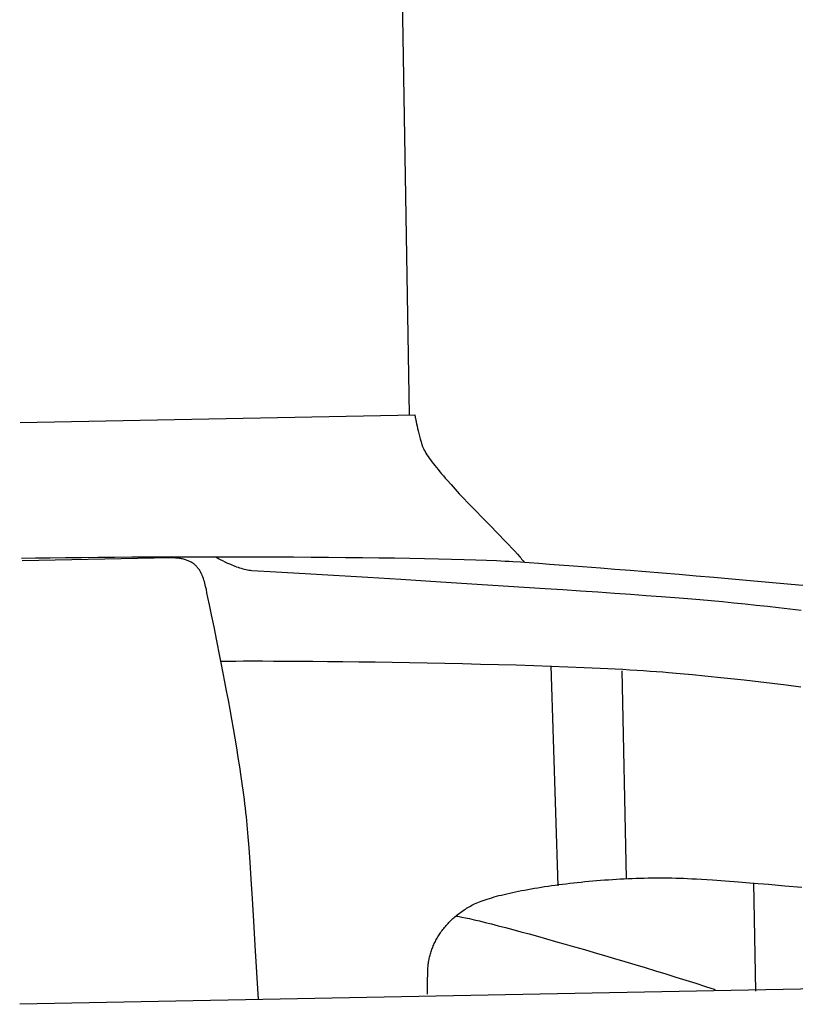
# Model space of a CAD drawing. Extents: x 20 to 2287, y 20 to 2136.
# Drawn here: x 1992 to 2081, y 1058 to 1171 of the extents above; entities that cross this region are included whole.
import ezdxf

# ---------------------------------------------------------------- set-up
doc = ezdxf.new("R2010")
doc.units = 0
doc.layers.get('0').update_dxf_attribs({"color": 3, "linetype": 'CONTINUOUS'})
doc.layers.add('CSLAYER3', color=3, linetype='CONTINUOUS')

# ---------------------------------------------------------------- blocks, each defined once
blk = doc.blocks.new('BLKF088')
at = {"layer": 'CSLAYER3', "color": 3, "linetype": 'CONTINUOUS'}
for p, q in [((2034.983721, 1202.164939), (2036.278209, 1125.378604)), ((1991.547268, 1124.451373), (2036.931707, 1125.340434)), ((2036.931707, 1125.340434), (2036.982142, 1125.053283)), ((2036.982142, 1125.053283), (2037.045177, 1124.72149)), ((2037.045177, 1124.72149), (2037.133416, 1124.288347)), ((2037.133416, 1124.288347), (2037.186986, 1124.039424)), ((2037.186986, 1124.039424), (2037.246854, 1123.77195)), ((2037.246854, 1123.77195), (2037.31302, 1123.488186)), ((2037.31302, 1123.488186), (2037.385484, 1123.190395)), ((2037.385484, 1123.190395), (2037.464245, 1122.88084)), ((2037.464245, 1122.88084), (2037.549301, 1122.561781)), ((2037.549301, 1122.561781), (2037.640653, 1122.235481)), ((2037.640653, 1122.235481), (2037.738299, 1121.904202)), ((2037.738299, 1121.904202), (2037.760644, 1121.834641)), ((2037.760644, 1121.834641), (2037.786194, 1121.762937)), ((2037.786194, 1121.762937), (2037.814898, 1121.68913)), ((2037.814898, 1121.68913), (2037.846706, 1121.613255)), ((2037.846706, 1121.613255), (2037.919435, 1121.455455)), ((2037.919435, 1121.455455), (2038.003978, 1121.289835)), ((2038.003978, 1121.289835), (2038.099935, 1121.116695)), ((2038.099935, 1121.116695), (2038.206903, 1120.936334)), ((2038.206903, 1120.936334), (2038.324482, 1120.749051)), ((2038.324482, 1120.749051), (2038.452269, 1120.555145)), ((2038.452269, 1120.555145), (2038.589865, 1120.354915)), ((2038.589865, 1120.354915), (2038.736866, 1120.148662)), ((2038.736866, 1120.148662), (2038.892871, 1119.936683)), ((2038.892871, 1119.936683), (2039.05748, 1119.719277)), ((2039.05748, 1119.719277), (2039.230291, 1119.496745)), ((2039.230291, 1119.496745), (2039.410902, 1119.269385)), ((2039.410902, 1119.269385), (2039.598911, 1119.037496)), ((2039.598911, 1119.037496), (2039.793918, 1118.801378)), ((2039.793918, 1118.801378), (2039.995521, 1118.561329)), ((2039.995521, 1118.561329), (2040.203319, 1118.317649)), ((2040.203319, 1118.317649), (2040.416909, 1118.070637)), ((2040.416909, 1118.070637), (2040.635891, 1117.820592)), ((2040.635891, 1117.820592), (2041.088424, 1117.3126)), ((2041.088424, 1117.3126), (2041.557707, 1116.796065)), ((2041.557707, 1116.796065), (2042.040526, 1116.273382)), ((2042.040526, 1116.273382), (2042.533672, 1115.746943)), ((2042.533672, 1115.746943), (2043.033932, 1115.219141)), ((2043.033932, 1115.219141), (2043.538095, 1114.69237)), ((2043.538095, 1114.69237), (2044.042949, 1114.169023)), ((2044.042949, 1114.169023), (2044.545283, 1113.651493)), ((2044.545283, 1113.651493), (2045.529545, 1112.643457)), ((2045.529545, 1112.643457), (2046.465187, 1111.687408)), ((2046.465187, 1111.687408), (2047.326517, 1110.80249)), ((2047.326517, 1110.80249), (2047.721286, 1110.392689)), ((2047.721286, 1110.392689), (2048.087843, 1110.00785)), ((2000.479175, 1108.935021), (1998.597307, 1108.916237)), ((2002.410115, 1108.951117), (2000.479175, 1108.935021)), ((2004.383519, 1108.964532), (2002.410115, 1108.951117)), ((2006.39278, 1108.975271), (2004.383519, 1108.964532)), ((2008.431293, 1108.98334), (2006.39278, 1108.975271)), ((2010.492449, 1108.988744), (2008.431293, 1108.98334)), ((2012.569642, 1108.99149), (2010.492449, 1108.988744)), ((2014.656266, 1108.991582), (2012.569642, 1108.99149)), ((2014.057428, 1108.964023), (2013.943453, 1109.0287)), ((2014.372083, 1108.792535), (2014.057428, 1108.964023)), ((2016.745713, 1108.989026), (2014.656266, 1108.991582)), ((2018.831378, 1108.983828), (2016.745713, 1108.989026)), ((2020.906653, 1108.975994), (2018.831378, 1108.983828)), ((2022.964931, 1108.965529), (2020.906653, 1108.975994)), ((2024.999606, 1108.952438), (2022.964931, 1108.965529)), ((2027.004071, 1108.936728), (2024.999606, 1108.952438)), ((2028.971719, 1108.918403), (2027.004071, 1108.936728)), ((2048.087843, 1110.00785), (2048.422975, 1109.650367)), ((2048.422975, 1109.650367), (2048.723472, 1109.322633)), ((2048.723472, 1109.322633), (2048.986122, 1109.027041)), ((2048.986122, 1109.027041), (2049.102251, 1108.892046)), ((1993.312193, 1108.84371), (1991.692676, 1108.814123)), ((2008.871527, 1108.892602), (1991.786163, 1108.557902)), ((1995.007209, 1108.870588), (1993.312193, 1108.84371)), ((1996.771115, 1108.894762), (1995.007209, 1108.870588)), ((1998.597307, 1108.916237), (1996.771115, 1108.894762)), ((2009.025182, 1108.89408), (2008.871527, 1108.892602)), ((2009.174694, 1108.892446), (2009.025182, 1108.89408)), ((2009.320127, 1108.887751), (2009.174694, 1108.892446)), ((2009.461546, 1108.880048), (2009.320127, 1108.887751)), ((2009.599014, 1108.869388), (2009.461546, 1108.880048)), ((2009.732598, 1108.855824), (2009.599014, 1108.869388)), ((2009.86236, 1108.839408), (2009.732598, 1108.855824)), ((2009.988365, 1108.820191), (2009.86236, 1108.839408)), ((2010.110677, 1108.798226), (2009.988365, 1108.820191)), ((2010.229362, 1108.773564), (2010.110677, 1108.798226)), ((2010.344482, 1108.746257), (2010.229362, 1108.773564)), ((2010.456103, 1108.716358), (2010.344482, 1108.746257)), ((2010.564289, 1108.683918), (2010.456103, 1108.716358)), ((2010.669105, 1108.648989), (2010.564289, 1108.683918)), ((2010.770613, 1108.611623), (2010.669105, 1108.648989)), ((2010.86888, 1108.571872), (2010.770613, 1108.611623)), ((2010.963969, 1108.529788), (2010.86888, 1108.571872)), ((2011.055944, 1108.485423), (2010.963969, 1108.529788)), ((2011.144871, 1108.438829), (2011.055944, 1108.485423)), ((2011.230813, 1108.390057), (2011.144871, 1108.438829)), ((2011.313834, 1108.339161), (2011.230813, 1108.390057)), ((2011.394, 1108.286191), (2011.313834, 1108.339161)), ((2011.471374, 1108.2312), (2011.394, 1108.286191)), ((2011.546021, 1108.174239), (2011.471374, 1108.2312)), ((2011.618005, 1108.115362), (2011.546021, 1108.174239)), ((2011.68739, 1108.054618), (2011.618005, 1108.115362)), ((2011.754241, 1107.992061), (2011.68739, 1108.054618)), ((2011.818623, 1107.927742), (2011.754241, 1107.992061)), ((2011.880598, 1107.861714), (2011.818623, 1107.927742)), ((2011.940233, 1107.794028), (2011.880598, 1107.861714)), ((2011.997591, 1107.724736), (2011.940233, 1107.794028)), ((2014.591883, 1108.677305), (2014.372083, 1108.792535)), ((2014.846513, 1108.548053), (2014.591883, 1108.677305)), ((2015.130862, 1108.409007), (2014.846513, 1108.548053)), ((2015.439814, 1108.264394), (2015.130862, 1108.409007)), ((2015.768258, 1108.11844), (2015.439814, 1108.264394)), ((2015.938192, 1108.046282), (2015.768258, 1108.11844)), ((2016.11108, 1107.975373), (2015.938192, 1108.046282)), ((2016.286286, 1107.906243), (2016.11108, 1107.975373)), ((2016.463168, 1107.83942), (2016.286286, 1107.906243)), ((2016.641088, 1107.775432), (2016.463168, 1107.83942)), ((2030.895944, 1108.89747), (2028.971719, 1108.918403)), ((2032.770138, 1108.873934), (2030.895944, 1108.89747)), ((2034.587695, 1108.847801), (2032.770138, 1108.873934)), ((2036.342009, 1108.819076), (2034.587695, 1108.847801)), ((2038.026472, 1108.787765), (2036.342009, 1108.819076)), ((2039.634478, 1108.753873), (2038.026472, 1108.787765)), ((2041.15942, 1108.717406), (2039.634478, 1108.753873)), ((2042.594692, 1108.67837), (2041.15942, 1108.717406)), ((2043.933686, 1108.63677), (2042.594692, 1108.67837)), ((2045.169795, 1108.592612), (2043.933686, 1108.63677)), ((2046.296414, 1108.545902), (2045.169795, 1108.592612)), ((2046.816599, 1108.521591), (2046.296414, 1108.545902)), ((2047.306935, 1108.496644), (2046.816599, 1108.521591)), ((2047.766594, 1108.471062), (2047.306935, 1108.496644)), ((2048.194751, 1108.444845), (2047.766594, 1108.471062)), ((2049.079759, 1108.386547), (2048.194751, 1108.444845)), ((2050.082494, 1108.317986), (2049.079759, 1108.386547)), ((2049.102251, 1108.892046), (2049.207713, 1108.765984)), ((2049.207713, 1108.765984), (2049.302108, 1108.649154)), ((2049.302108, 1108.649154), (2049.385034, 1108.541856)), ((2049.385034, 1108.541856), (2049.456089, 1108.444387)), ((2049.456089, 1108.444387), (2049.514872, 1108.357049)), ((2051.19741, 1108.239458), (2050.082494, 1108.317986)), ((2052.418959, 1108.151261), (2051.19741, 1108.239458)), ((2055.159769, 1107.947043), (2052.418959, 1108.151261)), ((2058.260548, 1107.707707), (2055.159769, 1107.947043)), ((2012.052737, 1107.65389), (2011.997591, 1107.724736)), ((2012.105734, 1107.581543), (2012.052737, 1107.65389)), ((2012.156648, 1107.507745), (2012.105734, 1107.581543)), ((2012.205542, 1107.43255), (2012.156648, 1107.507745)), ((2012.252482, 1107.356008), (2012.205542, 1107.43255)), ((2012.29753, 1107.278173), (2012.252482, 1107.356008)), ((2012.340753, 1107.199095), (2012.29753, 1107.278173)), ((2012.382213, 1107.118827), (2012.340753, 1107.199095)), ((2012.421976, 1107.03742), (2012.382213, 1107.118827)), ((2012.496667, 1106.871401), (2012.421976, 1107.03742)), ((2012.565339, 1106.701451), (2012.496667, 1106.871401)), ((2012.628508, 1106.527988), (2012.565339, 1106.701451)), ((2016.819407, 1107.714807), (2016.641088, 1107.775432)), ((2016.997486, 1107.658075), (2016.819407, 1107.714807)), ((2017.174685, 1107.605763), (2016.997486, 1107.658075)), ((2017.350366, 1107.558399), (2017.174685, 1107.605763)), ((2017.523889, 1107.516513), (2017.350366, 1107.558399)), ((2017.694616, 1107.480632), (2017.523889, 1107.516513)), ((2017.861906, 1107.451285), (2017.694616, 1107.480632)), ((2018.025121, 1107.429), (2017.861906, 1107.451285)), ((2018.183622, 1107.414306), (2018.025121, 1107.429)), ((2018.882748, 1107.370949), (2018.183622, 1107.414306)), ((2020.301585, 1107.286769), (2018.882748, 1107.370949)), ((2024.969515, 1107.011987), (2020.301585, 1107.286769)), ((2031.529664, 1106.622046), (2024.969515, 1107.011987)), ((2059.932058, 1107.575613), (2058.260548, 1107.707707)), ((2061.67692, 1107.435629), (2059.932058, 1107.575613)), ((2063.489585, 1107.288053), (2061.67692, 1107.435629)), ((2065.364507, 1107.133181), (2063.489585, 1107.288053)), ((2067.29614, 1106.971311), (2065.364507, 1107.133181)), ((2069.278935, 1106.802739), (2067.29614, 1106.971311)), ((2071.307346, 1106.627763), (2069.278935, 1106.802739)), ((2012.686688, 1106.351425), (2012.628508, 1106.527988)), ((2012.740395, 1106.17218), (2012.686688, 1106.351425)), ((2012.790143, 1105.990667), (2012.740395, 1106.17218)), ((2012.836447, 1105.807303), (2012.790143, 1105.990667)), ((2012.879822, 1105.622501), (2012.836447, 1105.807303)), ((2012.959844, 1105.250252), (2012.879822, 1105.622501)), ((2035.313773, 1106.393918), (2031.529664, 1106.622046)), ((2039.324281, 1106.149032), (2035.313773, 1106.393918)), ((2043.478968, 1105.891399), (2039.324281, 1106.149032)), ((2047.695616, 1105.62503), (2043.478968, 1105.891399)), ((2051.892006, 1105.353936), (2047.695616, 1105.62503)), ((2073.375826, 1106.446678), (2071.307346, 1106.627763)), ((2075.478828, 1106.259782), (2073.375826, 1106.446678)), ((2077.610804, 1106.067371), (2075.478828, 1106.259782)), ((2079.766208, 1105.869742), (2077.610804, 1106.067371)), ((2081.939493, 1105.667193), (2079.766208, 1105.869742)), ((2013.034327, 1104.877244), (2012.959844, 1105.250252)), ((2013.144207, 1104.337274), (2013.034327, 1104.877244)), ((2053.956911, 1105.21787), (2051.892006, 1105.353936)), ((2055.98592, 1105.082127), (2053.956911, 1105.21787)), ((2057.968754, 1104.947208), (2055.98592, 1105.082127)), ((2059.895138, 1104.813614), (2057.968754, 1104.947208)), ((2061.754793, 1104.681847), (2059.895138, 1104.813614)), ((2063.537442, 1104.552408), (2061.754793, 1104.681847)), ((2065.232808, 1104.425799), (2063.537442, 1104.552408)), ((2066.830614, 1104.30252), (2065.232808, 1104.425799)), ((2013.321702, 1103.483646), (2013.144207, 1104.337274)), ((2013.557658, 1102.348946), (2013.321702, 1103.483646)), ((2068.320582, 1104.183073), (2066.830614, 1104.30252)), ((2069.692434, 1104.06796), (2068.320582, 1104.183073)), ((2070.998355, 1103.95251), (2069.692434, 1104.06796)), ((2072.298214, 1103.831688), (2070.998355, 1103.95251)), ((2073.593165, 1103.70545), (2072.298214, 1103.831688)), ((2074.884359, 1103.573749), (2073.593165, 1103.70545)), ((2076.172949, 1103.43654), (2074.884359, 1103.573749)), ((2077.460089, 1103.293779), (2076.172949, 1103.43654)), ((2078.74693, 1103.145418), (2077.460089, 1103.293779)), ((2013.842919, 1100.965757), (2013.557658, 1102.348946)), ((2080.034627, 1102.991413), (2078.74693, 1103.145418)), ((2081.324331, 1102.831719), (2080.034627, 1102.991413)), ((2014.168332, 1099.366663), (2013.842919, 1100.965757)), ((2014.524741, 1097.584249), (2014.168332, 1099.366663)), ((2014.711708, 1096.634479), (2014.524741, 1097.584249)), ((2014.679998, 1097.010898), (2015.069278, 1097.022652)), ((2014.902991, 1095.651099), (2014.711708, 1096.634479)), ((2015.069278, 1097.022652), (2015.630424, 1097.032216)), ((2015.630424, 1097.032216), (2016.354102, 1097.039474)), ((2016.354102, 1097.039474), (2017.230982, 1097.044311)), ((2017.230982, 1097.044311), (2018.25173, 1097.046612)), ((2018.25173, 1097.046612), (2019.407015, 1097.046262)), ((2019.407015, 1097.046262), (2020.687503, 1097.043147)), ((2020.687503, 1097.043147), (2022.083864, 1097.03715)), ((2022.083864, 1097.03715), (2023.586764, 1097.028157)), ((2023.586764, 1097.028157), (2025.186872, 1097.016053)), ((2025.186872, 1097.016053), (2026.874854, 1097.000723)), ((2026.874854, 1097.000723), (2028.64138, 1096.982051)), ((2028.64138, 1096.982051), (2030.477116, 1096.959923)), ((2030.477116, 1096.959923), (2032.37273, 1096.934224)), ((2032.37273, 1096.934224), (2034.318891, 1096.904838)), ((2034.318891, 1096.904838), (2036.306265, 1096.87165)), ((2036.306265, 1096.87165), (2038.325521, 1096.834546)), ((2038.325521, 1096.834546), (2040.367326, 1096.79341)), ((2040.367326, 1096.79341), (2042.422348, 1096.748127)), ((2042.422348, 1096.748127), (2044.481255, 1096.698583)), ((2044.481255, 1096.698583), (2046.534714, 1096.644661)), ((2046.534714, 1096.644661), (2048.573393, 1096.586248)), ((2048.573393, 1096.586248), (2050.587961, 1096.523227)), ((2050.587961, 1096.523227), (2052.569084, 1096.455485)), ((2053.392639, 1071.195581), (2052.609767, 1096.499541)), ((2015.097446, 1094.63818), (2014.902991, 1095.651099)), ((2052.569084, 1096.455485), (2054.50743, 1096.382905)), ((2054.50743, 1096.382905), (2056.393668, 1096.305373)), ((2056.393668, 1096.305373), (2057.31433, 1096.264714)), ((2057.31433, 1096.264714), (2058.218465, 1096.222774)), ((2058.218465, 1096.222774), (2059.104906, 1096.179538)), ((2059.104906, 1096.179538), (2059.972488, 1096.134992)), ((2059.972488, 1096.134992), (2060.820043, 1096.089122)), ((2061.27024, 1072.088194), (2060.749956, 1095.920714)), ((2060.820043, 1096.089122), (2061.646405, 1096.041913)), ((2061.646405, 1096.041913), (2062.450408, 1095.993351)), ((2062.450408, 1095.993351), (2063.230885, 1095.943422)), ((2063.230885, 1095.943422), (2063.98667, 1095.89211)), ((2063.98667, 1095.89211), (2064.716595, 1095.839403)), ((2064.716595, 1095.839403), (2065.419494, 1095.785284)), ((2065.419494, 1095.785284), (2066.094202, 1095.729741)), ((2066.094202, 1095.729741), (2067.438667, 1095.611685)), ((2067.438667, 1095.611685), (2068.82932, 1095.482731)), ((2068.82932, 1095.482731), (2070.263485, 1095.343137)), ((2015.293929, 1093.599797), (2015.097446, 1094.63818)), ((2070.263485, 1095.343137), (2071.738484, 1095.193162)), ((2071.738484, 1095.193162), (2073.25164, 1095.033066)), ((2073.25164, 1095.033066), (2074.800275, 1094.863106)), ((2074.800275, 1094.863106), (2076.381712, 1094.683541)), ((2076.381712, 1094.683541), (2077.993274, 1094.49463)), ((2077.993274, 1094.49463), (2079.632283, 1094.296632)), ((2079.632283, 1094.296632), (2081.296061, 1094.089805)), ((2015.491294, 1092.540021), (2015.293929, 1093.599797)), ((2015.688399, 1091.462927), (2015.491294, 1092.540021)), ((2015.884097, 1090.372586), (2015.688399, 1091.462927)), ((2016.077246, 1089.273073), (2015.884097, 1090.372586)), ((2016.266701, 1088.16846), (2016.077246, 1089.273073)), ((2016.451317, 1087.06282), (2016.266701, 1088.16846)), ((2016.62995, 1085.960227), (2016.451317, 1087.06282)), ((2016.801455, 1084.864752), (2016.62995, 1085.960227)), ((2016.964689, 1083.78047), (2016.801455, 1084.864752)), ((2017.118507, 1082.711453), (2016.964689, 1083.78047)), ((2017.191528, 1082.183942), (2017.118507, 1082.711453)), ((2017.261765, 1081.661774), (2017.191528, 1082.183942)), ((2017.329076, 1081.14546), (2017.261765, 1081.661774)), ((2017.393318, 1080.635507), (2017.329076, 1081.14546)), ((2017.454348, 1080.132425), (2017.393318, 1080.635507)), ((2017.512023, 1079.636724), (2017.454348, 1080.132425)), ((2017.566199, 1079.148912), (2017.512023, 1079.636724)), ((2017.616733, 1078.669498), (2017.566199, 1079.148912)), ((2017.663484, 1078.198992), (2017.616733, 1078.669498)), ((2017.706307, 1077.737903), (2017.663484, 1078.198992)), ((2017.745059, 1077.28674), (2017.706307, 1077.737903)), ((2017.779598, 1076.846011), (2017.745059, 1077.28674)), ((2017.870728, 1075.564974), (2017.779598, 1076.846011)), ((2017.98027, 1073.930482), (2017.870728, 1075.564974)), ((2018.106874, 1071.968013), (2017.98027, 1073.930482)), ((2018.249194, 1069.703045), (2018.106874, 1071.968013)), ((2055.170152, 1071.55114), (2055.60494, 1071.598662)), ((2055.60494, 1071.598662), (2056.042955, 1071.644422)), ((2056.042955, 1071.644422), (2056.483963, 1071.688377)), ((2056.483963, 1071.688377), (2056.92773, 1071.730481)), ((2056.92773, 1071.730481), (2057.374023, 1071.770687)), ((2057.374023, 1071.770687), (2057.822608, 1071.808953)), ((2057.822608, 1071.808953), (2058.273252, 1071.845231)), ((2058.273252, 1071.845231), (2058.725721, 1071.879478)), ((2058.725721, 1071.879478), (2059.179782, 1071.911648)), ((2059.179782, 1071.911648), (2059.635202, 1071.941696)), ((2059.635202, 1071.941696), (2060.091746, 1071.969577)), ((2060.091746, 1071.969577), (2060.549181, 1071.995245)), ((2060.549181, 1071.995245), (2061.007273, 1072.018656)), ((2061.007273, 1072.018656), (2061.46579, 1072.039765)), ((2061.46579, 1072.039765), (2061.924497, 1072.058526)), ((2061.924497, 1072.058526), (2062.383161, 1072.074894)), ((2062.383161, 1072.074894), (2062.841549, 1072.088824)), ((2062.841549, 1072.088824), (2063.299427, 1072.100272)), ((2063.299427, 1072.100272), (2063.756561, 1072.109191)), ((2063.756561, 1072.109191), (2064.212718, 1072.115537)), ((2064.212718, 1072.115537), (2064.667664, 1072.119264)), ((2064.667664, 1072.119264), (2065.121165, 1072.120328)), ((2065.121165, 1072.120328), (2065.57299, 1072.118684)), ((2065.57299, 1072.118684), (2066.022902, 1072.114286)), ((2066.022902, 1072.114286), (2066.47067, 1072.107089)), ((2066.47067, 1072.107089), (2066.91606, 1072.097048)), ((2066.91606, 1072.097048), (2067.358838, 1072.084118)), ((2067.358838, 1072.084118), (2067.79877, 1072.068254)), ((2067.79877, 1072.068254), (2068.258715, 1072.048334)), ((2068.258715, 1072.048334), (2068.76082, 1072.023393)), ((2068.76082, 1072.023393), (2069.303737, 1071.993559)), ((2069.303737, 1071.993559), (2069.886115, 1071.958961)), ((2069.886115, 1071.958961), (2070.506607, 1071.919727)), ((2070.506607, 1071.919727), (2071.163863, 1071.875984)), ((2071.163863, 1071.875984), (2072.583272, 1071.775488)), ((2072.583272, 1071.775488), (2074.133551, 1071.658497)), ((2074.133551, 1071.658497), (2075.80391, 1071.526038)), ((2048.161925, 1070.446032), (2048.498701, 1070.517538)), ((2048.498701, 1070.517538), (2048.842908, 1070.588095)), ((2048.842908, 1070.588095), (2049.194312, 1070.657659)), ((2049.194312, 1070.657659), (2049.552679, 1070.726183)), ((2049.552679, 1070.726183), (2049.917775, 1070.793623)), ((2049.917775, 1070.793623), (2050.289367, 1070.859933)), ((2050.289367, 1070.859933), (2050.667221, 1070.925069)), ((2050.667221, 1070.925069), (2051.051105, 1070.988985)), ((2051.051105, 1070.988985), (2051.440784, 1071.051637)), ((2051.440784, 1071.051637), (2051.836024, 1071.112978)), ((2051.836024, 1071.112978), (2052.236594, 1071.172965)), ((2052.236594, 1071.172965), (2052.642257, 1071.231551)), ((2052.642257, 1071.231551), (2053.052782, 1071.288692)), ((2053.052782, 1071.288692), (2053.467935, 1071.344343)), ((2053.467935, 1071.344343), (2053.887482, 1071.398458)), ((2053.887482, 1071.398458), (2054.311189, 1071.450993)), ((2054.311189, 1071.450993), (2054.738824, 1071.501902)), ((2054.738824, 1071.501902), (2055.170152, 1071.55114)), ((2075.80391, 1071.526038), (2077.583556, 1071.379135)), ((2076.11767, 1059.103754), (2075.90765, 1071.562731)), ((2077.583556, 1071.379135), (2079.461698, 1071.218814)), ((2079.461698, 1071.218814), (2081.427546, 1071.046102)), ((2018.40588, 1067.161054), (2018.249194, 1069.703045)), ((2044.160691, 1069.29024), (2044.357992, 1069.370567)), ((2044.357992, 1069.370567), (2044.566226, 1069.450621)), ((2044.566226, 1069.450621), (2044.785159, 1069.530359)), ((2044.785159, 1069.530359), (2045.014559, 1069.609733)), ((2045.014559, 1069.609733), (2045.254191, 1069.6887)), ((2045.254191, 1069.6887), (2045.503822, 1069.767215)), ((2045.503822, 1069.767215), (2045.763219, 1069.845232)), ((2045.763219, 1069.845232), (2046.032147, 1069.922706)), ((2046.032147, 1069.922706), (2046.310374, 1069.999591)), ((2046.310374, 1069.999591), (2046.597666, 1070.075844)), ((2046.597666, 1070.075844), (2046.893789, 1070.151419)), ((2046.893789, 1070.151419), (2047.19851, 1070.22627)), ((2047.19851, 1070.22627), (2047.511595, 1070.300352)), ((2047.511595, 1070.300352), (2047.832811, 1070.373621)), ((2047.832811, 1070.373621), (2048.161925, 1070.446032)), ((2042.180865, 1068.153093), (2042.315974, 1068.249879)), ((2042.315974, 1068.249879), (2042.453418, 1068.34513)), ((2042.453418, 1068.34513), (2042.593194, 1068.438815)), ((2042.593194, 1068.438815), (2042.7353, 1068.530901)), ((2042.7353, 1068.530901), (2042.879734, 1068.621357)), ((2042.879734, 1068.621357), (2043.026493, 1068.710152)), ((2043.026493, 1068.710152), (2043.175573, 1068.797253)), ((2043.175573, 1068.797253), (2043.326974, 1068.882629)), ((2043.326974, 1068.882629), (2043.480691, 1068.966248)), ((2043.480691, 1068.966248), (2043.636724, 1069.048079)), ((2043.636724, 1069.048079), (2043.799824, 1069.128951)), ((2043.799824, 1069.128951), (2043.974557, 1069.209687)), ((2043.974557, 1069.209687), (2044.160691, 1069.29024)), ((2018.575584, 1064.367517), (2018.40588, 1067.161054)), ((2040.849493, 1066.996228), (2040.958751, 1067.107802)), ((2040.958751, 1067.107802), (2041.070372, 1067.21819)), ((2041.070372, 1067.21819), (2041.184353, 1067.327361)), ((2041.184353, 1067.327361), (2041.300691, 1067.435283)), ((2041.300691, 1067.435283), (2041.419385, 1067.541924)), ((2041.419385, 1067.541924), (2041.540431, 1067.647252)), ((2041.540431, 1067.647252), (2041.663828, 1067.751236)), ((2041.663828, 1067.751236), (2041.789572, 1067.853844)), ((2041.759998, 1067.719741), (2041.878647, 1067.704399)), ((2041.789572, 1067.853844), (2041.917661, 1067.955044)), ((2041.878647, 1067.704399), (2042.016544, 1067.683128)), ((2041.917661, 1067.955044), (2042.048093, 1068.054804)), ((2042.016544, 1067.683128), (2042.173289, 1067.656038)), ((2042.048093, 1068.054804), (2042.180865, 1068.153093)), ((2042.173289, 1067.656038), (2042.348482, 1067.623235)), ((2042.348482, 1067.623235), (2042.752605, 1067.540924)), ((2042.752605, 1067.540924), (2043.225708, 1067.437061)), ((2043.225708, 1067.437061), (2043.764584, 1067.31251)), ((2043.764584, 1067.31251), (2044.366027, 1067.168135)), ((2044.366027, 1067.168135), (2045.026831, 1067.004801)), ((2039.887422, 1065.822253), (2039.972913, 1065.943939)), ((2039.972913, 1065.943939), (2040.060792, 1066.064757)), ((2040.060792, 1066.064757), (2040.151057, 1066.184674)), ((2040.151057, 1066.184674), (2040.243705, 1066.30366)), ((2040.243705, 1066.30366), (2040.338733, 1066.421682)), ((2040.338733, 1066.421682), (2040.436139, 1066.538708)), ((2040.436139, 1066.538708), (2040.535921, 1066.654708)), ((2040.535921, 1066.654708), (2040.638075, 1066.769649)), ((2040.638075, 1066.769649), (2040.7426, 1066.883499)), ((2040.7426, 1066.883499), (2040.849493, 1066.996228)), ((2045.026831, 1067.004801), (2045.743789, 1066.823372)), ((2045.743789, 1066.823372), (2046.513695, 1066.624713)), ((2046.513695, 1066.624713), (2047.333342, 1066.409687)), ((2047.333342, 1066.409687), (2048.199526, 1066.179159)), ((2048.199526, 1066.179159), (2049.109038, 1065.933994)), ((2049.109038, 1065.933994), (2050.058674, 1065.675056)), ((2039.225881, 1064.693238), (2039.289766, 1064.821311)), ((2039.289766, 1064.821311), (2039.356062, 1064.948802)), ((2039.356062, 1064.948802), (2039.424765, 1065.075678)), ((2039.424765, 1065.075678), (2039.495875, 1065.201908)), ((2039.495875, 1065.201908), (2039.569388, 1065.32746)), ((2039.569388, 1065.32746), (2039.645302, 1065.452302)), ((2039.645302, 1065.452302), (2039.723614, 1065.576403)), ((2039.723614, 1065.576403), (2039.804321, 1065.69973)), ((2039.804321, 1065.69973), (2039.887422, 1065.822253)), ((2050.058674, 1065.675056), (2051.045226, 1065.403209)), ((2051.045226, 1065.403209), (2052.065489, 1065.119317)), ((2052.065489, 1065.119317), (2053.116256, 1064.824246)), ((2053.116256, 1064.824246), (2054.19432, 1064.518859)), ((2018.948655, 1058.127716), (2018.575584, 1064.367517)), ((2038.801897, 1063.651479), (2038.846404, 1063.783072)), ((2038.846404, 1063.783072), (2038.893342, 1063.914336)), ((2038.893342, 1063.914336), (2038.942708, 1064.04524)), ((2038.942708, 1064.04524), (2038.994501, 1064.175751)), ((2038.994501, 1064.175751), (2039.048717, 1064.305838)), ((2039.048717, 1064.305838), (2039.105354, 1064.43547)), ((2039.105354, 1064.43547), (2039.16441, 1064.564613)), ((2039.16441, 1064.564613), (2039.225881, 1064.693238)), ((2054.19432, 1064.518859), (2055.296477, 1064.204021)), ((2055.296477, 1064.204021), (2056.419519, 1063.880596)), ((2056.419519, 1063.880596), (2057.560239, 1063.549449)), ((2038.51115, 1062.457575), (2038.533663, 1062.5907)), ((2038.533663, 1062.5907), (2038.558631, 1062.723782)), ((2038.558631, 1062.723782), (2038.586049, 1062.856789)), ((2038.586049, 1062.856789), (2038.615917, 1062.989689)), ((2038.615917, 1062.989689), (2038.64823, 1063.122451)), ((2038.64823, 1063.122451), (2038.682988, 1063.255043)), ((2038.682988, 1063.255043), (2038.720186, 1063.387432)), ((2038.720186, 1063.387432), (2038.759823, 1063.519588)), ((2038.759823, 1063.519588), (2038.801897, 1063.651479)), ((2057.560239, 1063.549449), (2058.715433, 1063.211443)), ((2058.715433, 1063.211443), (2059.881893, 1062.867444)), ((2059.881893, 1062.867444), (2061.056414, 1062.518316)), ((2038.410412, 1061.047901), (2038.422477, 1061.52715)), ((2038.422477, 1061.52715), (2038.427742, 1061.65969)), ((2038.427742, 1061.65969), (2038.435479, 1061.792409)), ((2038.435479, 1061.792409), (2038.445686, 1061.925275)), ((2038.445686, 1061.925275), (2038.458358, 1062.058256)), ((2038.458358, 1062.058256), (2038.473495, 1062.191321)), ((2038.473495, 1062.191321), (2038.491093, 1062.324438)), ((2038.491093, 1062.324438), (2038.51115, 1062.457575)), ((2061.056414, 1062.518316), (2062.235788, 1062.164922)), ((2062.235788, 1062.164922), (2063.41681, 1061.808128)), ((2063.41681, 1061.808128), (2064.596274, 1061.448798)), ((2064.596274, 1061.448798), (2065.770973, 1061.087796)), ((2038.374642, 1058.750705), (2038.398355, 1060.41499)), ((2038.398355, 1060.41499), (2038.410412, 1061.047901)), ((2065.770973, 1061.087796), (2066.937701, 1060.725987)), ((2066.937701, 1060.725987), (2068.093251, 1060.364235)), ((2068.093251, 1060.364235), (2069.234418, 1060.003403)), ((2114.127151, 1059.99222), (1991.502213, 1057.590053)), ((2069.234418, 1060.003403), (2070.357995, 1059.644358)), ((2070.357995, 1059.644358), (2071.460775, 1059.287963))]:
    blk.add_line(p, q, dxfattribs=at)

msp = doc.modelspace()

# ---------------------------------------------------------------- block references
msp.add_blockref('BLKF088', (0, 0))

doc.saveas('drawing.dxf')
